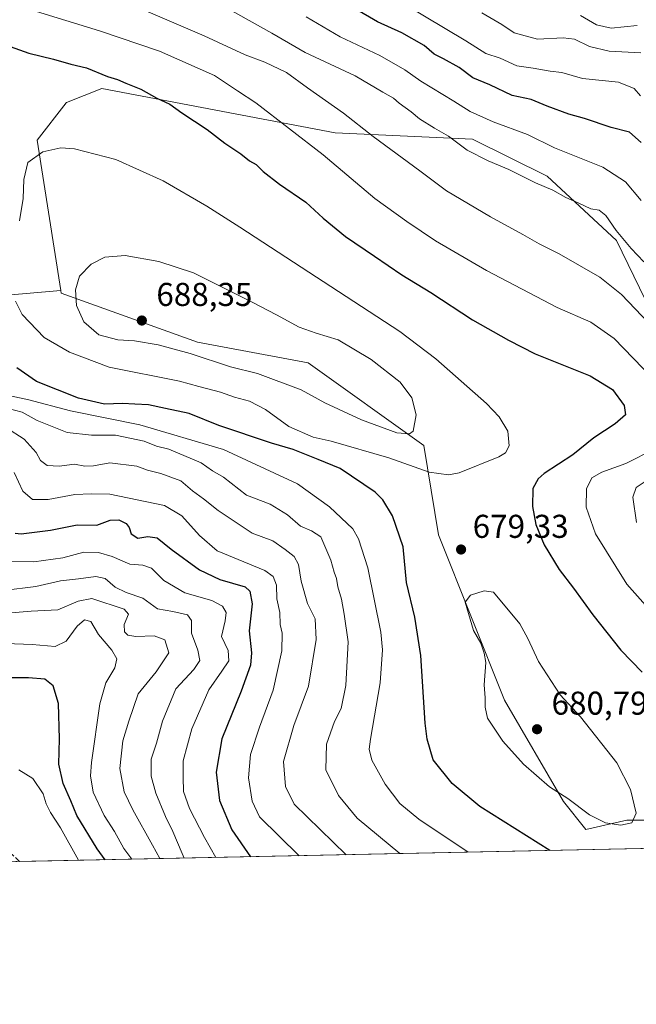
# Model space of a CAD drawing. Units: metres. Extents: x 641371 to 644826, y 4739136 to 4741520.
# Drawn here: x 643504 to 643691, y 4739136 to 4739434 of the extents above; entities that cross this region are included whole.
import ezdxf

# ---------------------------------------------------------------- set-up
doc = ezdxf.new("R2010")
doc.units = ezdxf.units.M
doc.header["$MEASUREMENT"] = 0
doc.linetypes.add('DGN Style 3', pattern=[2.307223458686699, 1.648016756204785, -0.6592067024819142])
for name, color, linetype, lineweight in [('Arbolado forestal CxS', 92, 'Continuous', 0), ('Comarca CxS', 21, 'Continuous', 0), ('Comunidad Autónoma CxS', 142, 'Continuous', 0), ('Curva de nivel maestra', 30, 'Continuous', 30), ('Curva de nivel normal', 30, 'Continuous', 0), ('Entidad de ámbito territorial CxS', 92, 'Continuous', 0), ('Matorral CxS', 135, 'Continuous', 0), ('Municipio CxS', 4, 'Continuous', 0), ('Pastizal CxS', 92, 'Continuous', 0), ('Provincia CxS', 1, 'Continuous', 0), ('Punto de cota en terreno', 7, 'Continuous', 0), ('Rótulo de punto de cota en terreno', 7, 'Continuous', 0), ('Senda', 7, 'DGN Style 3', 0), ('Suelo desnudo CxS', 253, 'Continuous', 0)]:
    doc.layers.add(name, color=color, linetype=linetype, lineweight=lineweight)
doc.styles.add('Style-Arial', font='txt')

# ---------------------------------------------------------------- blocks, each defined once
blk = doc.blocks.new('5PATER')
at = {"layer": 'Suelo desnudo CxS', "linetype": 'Continuous', "lineweight": 0}
h = blk.add_hatch(color=51, dxfattribs=at)
edge = h.paths.add_edge_path()
edge.add_ellipse((0, 0), major_axis=(-0.1095731443231308, -0.1110710700762829), ratio=0.9994222409660322, start_angle=0, end_angle=360)

msp = doc.modelspace()

# ---------------------------------------------------------------- linework, layer by layer
at = {"layer": 'Arbolado forestal CxS', "color": 92, "linetype": 'Continuous', "lineweight": 0}
for points in [[(643679.0620999997, 4739479.8073, 614.202900000004), (643663.6246999997, 4739468.9867, 615.494000000006), (643661.1782999998, 4739467.857100001, 616.4271000000008), (643657.9578999998, 4739470.302300001, 617.1523000000016), (643639.1947, 4739476.0131, 620.7623000000021), (643612.2735000001, 4739480.908100001, 626.005799999999), (643582.9051000001, 4739482.540100001, 634.1186000000016), (643548.6419000003, 4739482.5405, 639.9048000000039), (643517.6414999999, 4739481.725099999, 644.8849999999948), (643489.9045000002, 4739480.909499999, 650.5374000000012), (643433.6146999998, 4739473.5681, 662.6520000000019), (643432.7982999999, 4739456.4365, 670.3013000000064), (643460.5345000002, 4739430.3311, 675.7312999999995), (643455.6388999998, 4739395.2523, 663.6196000000054), (643433.6114999996, 4739365.884299999, 650.8129999999946), (643413.2160999998, 4739338.147700001, 641.3129999999946), (643420.5576999999, 4739325.910900001, 643.4440000000031), (643459.7154999999, 4739321.015699999, 659.6377999999969), (643481.7424999997, 4739334.0681, 669.817200000005), (643496.4272999996, 4739350.383500001, 677.2942000000039), (643516.3613, 4739352.0921, 683.6235000000015)], [(643700.9527000004, 4739334.7839, 665.1129999999976), (643685.1266999999, 4739367.226700001, 660.6122000000032), (643664.0613000002, 4739386.767700001, 658.3245000000024), (643641.3998999996, 4739397.989900001, 658.2140000000073), (643599.6671000002, 4739399.975099999, 667.0204999999987), (643528.8047000002, 4739413.3629, 675.5335999999952), (643518.1486999998, 4739409.0987, 677.0469000000012), (643518.0595000006, 4739409.062899999, 677.0581999999995), (643509.2172999998, 4739397.710300001, 679.1440000000002), (643516.3613, 4739352.0921, 683.6235000000015), (643496.4272999996, 4739350.383500001, 677.2942000000039), (643481.7424999997, 4739334.0681, 669.817200000005), (643459.7154999999, 4739321.015699999, 659.6377999999969), (643420.5576999999, 4739325.910900001, 643.4440000000031), (643413.2160999998, 4739338.147700001, 641.3129999999946), (643433.6114999996, 4739365.884299999, 650.8129999999946), (643455.6388999998, 4739395.2523, 663.6196000000054), (643460.5345000002, 4739430.3311, 675.7312999999995), (643432.7982999999, 4739456.4365, 670.3013000000064)], [(643735.3570999998, 4739247.128699999, 660.5271000000066), (643717.9058999997, 4739268.7335, 657.0666000000056), (643707.7747, 4739305.1801, 667.0908000000054), (643700.9527000004, 4739334.7839, 665.1129999999976), (643685.1266999999, 4739367.226700001, 660.6122000000032), (643664.0613000002, 4739386.767700001, 658.3245000000024), (643641.3998999996, 4739397.989900001, 658.2140000000073), (643599.6671000002, 4739399.975099999, 667.0204999999987), (643528.8047000002, 4739413.3629, 675.5335999999952), (643518.1486999998, 4739409.0987, 677.0469000000012), (643518.0595000006, 4739409.062899999, 677.0581999999995), (643509.2172999998, 4739397.710300001, 679.1440000000002), (643516.3613, 4739352.0921, 683.6235000000015)]]:
    msp.add_polyline3d(points, dxfattribs=at)
at = {"layer": 'Comarca CxS', "color": 21, "linetype": 'Continuous', "lineweight": 0, "flags": 128}
msp.add_lwpolyline([(642157.8652613086, 4739150.912187943), (641418.2200010731, 4739135.549982589), (641370.8000010737, 4741448.899982564), (642185.2621841896, 4741465.819382426), (642916.2505230957, 4741481.004720991), (643639.7930000004, 4741496.0355), (643695.9298999996, 4741497.201699999), (644524.7867000002, 4741514.420099999), (644664.8819000004, 4741517.330399999), (644777.5100010991, 4741519.669982567), (644778.0239000006, 4741495.1906), (644784.3994191363, 4741191.466392676), (644807.9740000007, 4740068.401900002), (644809.4214000001, 4739999.451699999), (644811.0292999987, 4739922.8513), (644826.0700010983, 4739206.329982588), (643923.3909498146, 4739187.581640404), (643862.4656000005, 4739186.316299999)], close=True, dxfattribs=at)
at = {"layer": 'Comunidad Autónoma CxS', "color": 142, "linetype": 'Continuous', "lineweight": 0, "flags": 128}
msp.add_lwpolyline([(642157.8652613086, 4739150.912187943), (641418.2200010731, 4739135.549982589), (641370.8000010737, 4741448.899982564), (642185.2621841896, 4741465.819382426), (642916.2505230957, 4741481.004720991), (643639.7930000004, 4741496.0355), (643695.9298999996, 4741497.201699999), (644524.7867000002, 4741514.420099999), (644664.8819000004, 4741517.330399999), (644777.5100010991, 4741519.669982567), (644778.0239000006, 4741495.1906), (644784.3994191363, 4741191.466392676), (644807.9740000007, 4740068.401900002), (644809.4214000001, 4739999.451699999), (644811.0292999987, 4739922.8513), (644826.0700010983, 4739206.329982588), (643923.3909498146, 4739187.581640404), (643862.4656000005, 4739186.316299999)], close=True, dxfattribs=at)
at = {"layer": 'Curva de nivel maestra', "color": 30, "linetype": 'Continuous', "lineweight": 30, "flags": 128}
for points, elevation in [([(643692.5800000001, 4739397.030099999), (643689.0700000003, 4739400.190099999), (643683.4699999997, 4739401.600099999), (643675.3799999999, 4739404.280099999), (643670.6799999997, 4739405.5801), (643664.0999999996, 4739408.0001), (643659.25, 4739410.050100001), (643653.4199999999, 4739411.2601), (643646.6799999997, 4739414.4801), (643641.5499999998, 4739416.5801), (643637.3399999999, 4739419.7401), (643632.5899999999, 4739422.440099999), (643629.7199999997, 4739423.780099999), (643626.6900000004, 4739426.390100001), (643619.9199999999, 4739430.3101), (643612.5599999997, 4739433.590100001), (643605.7999999998, 4739437.5601)], 650), ([(643495.54, 4739428.0101), (643506.6900000004, 4739424.1601), (643514.1799999997, 4739422.3301), (643519.4500000002, 4739420.7501), (643524.1799999997, 4739419.640100001), (643530.5800000001, 4739417.040100001), (643533.5999999996, 4739416.1601), (643536.1600000003, 4739414.9901), (643540.6900000004, 4739413.200099999), (643545.54, 4739410.4801), (643549.5199999996, 4739408.600099999), (643553.1699999999, 4739405.960100001), (643560.8499999996, 4739400.9801), (643566.2300000006, 4739396.8301), (643571.04, 4739393.530099999), (643573.6799999997, 4739391.460100001), (643575.6699999999, 4739390.3101), (643577.8399999999, 4739388.1801), (643582.8200000003, 4739384.340100001), (643590.7800000003, 4739378.9101), (643596.0499999998, 4739374.050100001), (643602.8300000001, 4739368.450099999), (643611.6299999999, 4739362.5601), (643619.9900000002, 4739356.8201), (643628.7599999999, 4739351.5101), (643641.4199999999, 4739343.220100001), (643652.2999999998, 4739337.090100001), (643660.4800000006, 4739332.940099999), (643677.0800000001, 4739326.2601), (643683.8799999999, 4739322.120100001), (643687.4900000002, 4739317.170100001), (643687.8200000003, 4739314.370100001), (643684.7599999999, 4739311.630100001), (643678.2199999997, 4739307.4301), (643671.8899999997, 4739302.2401), (643663.1600000003, 4739296.540100001), (643661.3499999996, 4739295.0001), (643659.7599999999, 4739292.0601), (643659.6399999997, 4739286.5701), (643660.6299999999, 4739281.100099999), (643663.1399999997, 4739274.9301), (643667.6900000004, 4739267.450099999), (643672.0700000003, 4739261.8301), (643677.9400000004, 4739253.690099999), (643686.4500000002, 4739242.9901), (643692.8899999997, 4739236.340100001)], 675), ([(643664.9238999998, 4739182.2136), (643643.6200000001, 4739195.540100001), (643635.1799999997, 4739202.5101), (643629.4900000002, 4739209.7501), (643627.6200000001, 4739215.950099999), (643627.0700000003, 4739220.860099999), (643625.7300000006, 4739241.420100001), (643623.9199999999, 4739252.9901), (643621.3799999999, 4739263.520099999), (643620.2999999998, 4739274.300100001), (643617.1500000004, 4739283.780099999), (643614.2100000001, 4739288.5701), (643611.8099999997, 4739290.950099999), (643601.2699999996, 4739298.090100001), (643594.5199999996, 4739300.8201), (643586.9900000002, 4739303.8201), (643580.3399999999, 4739305.8101), (643564.3300000001, 4739311.120100001), (643555.3300000001, 4739314.840100001), (643548.2000000002, 4739316.3201), (643543.0099999999, 4739317.420100001), (643538.8700000001, 4739317.590100001), (643535.1600000003, 4739317.800100001), (643529.6600000003, 4739317.600099999), (643521.8099999997, 4739319.4001), (643509.0199999996, 4739324.470100001), (643503.0899999999, 4739328.670100001)], 675), ([(643502.5899999999, 4739278.4801), (643504.3700000001, 4739278.300100001), (643513.2199999997, 4739279.4301), (643521.3300000001, 4739280.970100001), (643527.3300000001, 4739280.960100001), (643531.3899999997, 4739282.380100001), (643534.0599999997, 4739282.5701), (643536.2800000003, 4739281.460100001), (643537.1799999997, 4739280.220100001), (643537.7400000002, 4739278.280099999), (643539.8200000003, 4739276.9901), (643542.8099999997, 4739277.460100001), (643545.6900000004, 4739277.030099999), (643549.9500000002, 4739273.600099999), (643558.4800000006, 4739267.360099999), (643564.7000000002, 4739264.470100001), (643572.3700000001, 4739262.1601), (643573.7999999998, 4739260.880100001), (643574.5199999996, 4739257.0801), (643573.6100000005, 4739248.840100001), (643574.2800000003, 4739242.1801), (643574.0300000003, 4739238.420100001), (643571.1399999997, 4739230.5701), (643565.3200000003, 4739216.0601), (643563.6100000005, 4739205.9901), (643564.5499999998, 4739197.340100001), (643568.2800000003, 4739188.530099999), (643574.0066000001, 4739180.325200001)], 650), ([(643529.8982999995, 4739179.4091), (643527.4699999997, 4739182.720100001), (643521.2300000006, 4739192.850099999), (643519.4299999997, 4739197.3301), (643517.0700000003, 4739202.540100001), (643515.7599999999, 4739208.360099999), (643515.9699999997, 4739216.040100001), (643515.7100000001, 4739226.860099999), (643514.0499999998, 4739232.120100001), (643511.5599999997, 4739234.1801), (643506.6200000001, 4739234.630100001), (643497.4100000003, 4739234.600099999)], 625), ([(643664.9243000001, 4739182.213300001), (643664.9238999998, 4739182.2136)], 675)]:
    msp.add_lwpolyline(points, dxfattribs=dict(at, elevation=elevation))
at = {"layer": 'Curva de nivel normal', "color": 30, "linetype": 'Continuous', "lineweight": 0, "flags": 128}
for points, elevation in [([(643692.4199999999, 4739411.210100001), (643690.4699999997, 4739413.440099999), (643685.7800000003, 4739415.290100001), (643674.7999999998, 4739416.440099999), (643668.4800000006, 4739418.270099999), (643665, 4739418.700099999), (643659.8600000005, 4739419.600099999), (643654.8499999996, 4739420.3101), (643649.7699999996, 4739422.640100001), (643645.4500000002, 4739424.0101), (643639.4199999999, 4739427.870100001), (643614.8300000001, 4739442.620100001)], 645), ([(643507.6600000003, 4739437.120100001), (643528.1200000001, 4739430.880100001), (643546.3600000005, 4739424.710100001), (643563.0300000003, 4739417.300100001), (643570.0300000003, 4739412.640100001), (643575.6200000001, 4739409.090100001), (643596.0999999996, 4739393.280099999), (643611.7699999996, 4739380.0101), (643621.4900000002, 4739373.0801), (643630.1699999999, 4739367.1801), (643645.6399999997, 4739358.170100001), (643667.0700000003, 4739346.960100001), (643677.3399999999, 4739342.470100001), (643684.3899999997, 4739337.520099999), (643696.0099999999, 4739325.470100001)], 669.9999999999999), ([(643694.9600000001, 4739342.1601), (643686.6399999997, 4739350.860099999), (643680.0199999996, 4739356.140100001), (643667.7599999999, 4739363.210100001), (643661.5999999996, 4739366.3101), (643656.6399999997, 4739369.100099999), (643646.8300000001, 4739374.440099999), (643633.5499999998, 4739382.340100001), (643625.3799999999, 4739388.440099999), (643611.2000000002, 4739398.8201), (643602.2000000002, 4739405.9301), (643591.2699999996, 4739413.640100001), (643584.9400000004, 4739418.2501), (643578.3099999997, 4739421.340100001), (643572.3300000001, 4739423.5801), (643559.9600000001, 4739429.350099999), (643542.2100000001, 4739436.920100001)], 665.0000000000001), ([(643566.6699999999, 4739437.850099999), (643580.4400000004, 4739430.220100001), (643590.5700000003, 4739424.360099999), (643605.7999999998, 4739417.2601), (643614.1799999997, 4739412.300100001), (643617.3799999999, 4739410.5001), (643619.1799999997, 4739408.970100001), (643622.7300000006, 4739406.360099999), (643625.3200000003, 4739404.140100001), (643629.8200000003, 4739401.3101), (643634.0800000001, 4739398.960100001), (643639.7699999996, 4739394.720100001), (643646.1100000005, 4739391.4001), (643652.4000000004, 4739388.860099999), (643660.5199999996, 4739384.8101), (643665.7599999999, 4739382.5001), (643669.7000000002, 4739380.340100001), (643673.6399999997, 4739378.630100001), (643677.3200000003, 4739376.840100001), (643679.8799999999, 4739376.5101), (643681.8799999999, 4739374.880100001), (643685, 4739370.3101), (643689.5800000001, 4739364.870100001), (643693.4600000001, 4739360.8201)], 660), ([(643692.5700000003, 4739379.4001), (643687.8899999997, 4739385.040100001), (643680.9900000002, 4739389.5001), (643666.3300000001, 4739395.4101), (643658.1500000004, 4739399.470100001), (643647.6699999999, 4739403.270099999), (643640.6600000003, 4739406.440099999), (643635.7599999999, 4739409.550100001), (643625.75, 4739415.5801), (643620.8099999997, 4739419.0801), (643613.2800000003, 4739423.440099999), (643601.1900000004, 4739429.0801), (643590.9299999997, 4739435.130100001)], 655), ([(643692.5599999997, 4739424.200099999), (643682.9199999999, 4739424.7501), (643676.9400000004, 4739426.120100001), (643672.3300000001, 4739428.3201), (643668.9199999999, 4739428.7601), (643661.1299999999, 4739428.350099999), (643654.0700000003, 4739430.3201), (643650.3200000003, 4739432.840100001), (643644.2400000002, 4739436.340100001)], 640), ([(643691.3600000005, 4739432.540100001), (643683.4900000002, 4739431.670100001), (643679.0800000001, 4739432.700099999), (643674.1699999999, 4739435.5801)], 635), ([(643502.6100000005, 4739348.880100001), (643504.6699999999, 4739344.8101), (643511.3300000001, 4739337.8201), (643518.9900000002, 4739333.380100001), (643531.0599999997, 4739328.890100001), (643552.4000000004, 4739324.6501), (643558.3300000001, 4739322.940099999), (643564.8499999996, 4739321.290100001), (643569.1299999999, 4739319.720100001), (643573.7000000002, 4739318.4901), (643578.5199999996, 4739315.970100001), (643585.5999999996, 4739310.840100001), (643593.0099999999, 4739307.590100001), (643598.4600000001, 4739306.360099999), (643616, 4739301.390100001), (643628.2599999999, 4739296.950099999), (643634.1200000001, 4739296.1501), (643637.3799999999, 4739296.840100001), (643649.3499999996, 4739301.6501), (643651.4100000003, 4739302.9001), (643652.5199999996, 4739304.940099999), (643652.1500000004, 4739309.4001), (643649.5199999996, 4739313.7501), (643645.6500000004, 4739317.800100001), (643630.2400000002, 4739331.360099999), (643619.3700000001, 4739339.6501), (643570.7699999996, 4739371.3301), (643560.7400000002, 4739377.690099999), (643547.4500000002, 4739385.360099999), (643533.0899999999, 4739391.880100001), (643520.5099999999, 4739395.120100001), (643516.4400000004, 4739395.360099999)], 680), ([(643516.4400000004, 4739395.360099999), (643510.9900000002, 4739394.140100001), (643506.4199999999, 4739390.950099999), (643505.1600000003, 4739385.770099999), (643504.9400000004, 4739380.0601), (643503.8300000001, 4739373.290100001)], 680), ([(643535.8899999997, 4739362.7601), (643529.7699999996, 4739362.2301), (643525.6299999999, 4739360.120100001), (643522.0700000003, 4739356.450099999), (643520.9000000004, 4739352.3101), (643521.1600000003, 4739347.540100001), (643523.4000000004, 4739342.600099999), (643527.9600000001, 4739338.6801), (643533.7300000006, 4739337.140100001), (643538.8200000003, 4739336.840100001), (643545.9400000004, 4739335.6601), (643555.6299999999, 4739332.9801), (643567.9299999997, 4739328.9001), (643576.1200000001, 4739326.940099999), (643589.3399999999, 4739321.940099999), (643596.5300000003, 4739318.040100001), (643607.6600000003, 4739312.850099999), (643618.3799999999, 4739308.9101), (643622.3099999997, 4739308.640100001), (643623.3700000001, 4739309.390100001), (643624.29, 4739314.380100001), (643623.0300000003, 4739319.520099999), (643619.4400000004, 4739324.2501), (643610.6600000003, 4739331.200099999), (643600.6600000003, 4739337.140100001), (643593.9400000004, 4739339.140100001), (643588.79, 4739340.970100001), (643581.8499999996, 4739344.710100001), (643574.7199999997, 4739348.4301), (643556.6699999999, 4739357.460100001), (643546.1900000004, 4739360.870100001), (643535.8899999997, 4739362.7601)], 685), ([(643640.0768999998, 4739181.6973), (643625.1399999997, 4739191.7401), (643619.3499999996, 4739196.470100001), (643614.8799999999, 4739202.340100001), (643610.8499999996, 4739209.6501), (643610.0499999998, 4739212.9301), (643610.4299999997, 4739215.940099999), (643613.4100000003, 4739233.0801), (643614.0499999998, 4739243.130100001), (643613.5499999998, 4739248.470100001), (643609.5999999996, 4739267.920100001), (643606.7699999996, 4739276.8101), (643605.0599999997, 4739279.850099999), (643598.0300000003, 4739286.4901), (643588.3099999997, 4739293.4301), (643565.8300000001, 4739303.860099999), (643540.3700000001, 4739311.340100001), (643519.3300000001, 4739315.630100001), (643506.3200000003, 4739319.0001), (643497.4900000002, 4739320.8301)], 670), ([(643497.6299999999, 4739317.020099999), (643504.6200000001, 4739315.1501), (643509.2300000006, 4739312.6801), (643518.3399999999, 4739309.0601), (643525.7199999997, 4739308.2301), (643533.0499999998, 4739308.200099999), (643541.6600000003, 4739306.370100001), (643545.5, 4739304.9301), (643549.2199999997, 4739303.9901), (643559.0599999997, 4739299.850099999), (643562.4400000004, 4739297.440099999), (643565.79, 4739295.460100001), (643572.8200000003, 4739289.970100001), (643579.9299999997, 4739287.300100001), (643585.2800000003, 4739284.0701), (643589.1600000003, 4739280.620100001), (643592.5300000003, 4739279.210100001), (643595.3300000001, 4739277.360099999), (643598.3600000005, 4739270.2501), (643599.3700000001, 4739266.690099999), (643600.0800000001, 4739264.7601), (643600.5599999997, 4739262.210100001), (643601.6200000001, 4739258.450099999), (643602.4199999999, 4739253.880100001), (643603.6600000003, 4739245.4901), (643602.9699999997, 4739232.2601), (643601.5499999998, 4739225.280099999), (643599.5, 4739221.340100001), (643597.0800000001, 4739214.470100001), (643596.9199999999, 4739206.710100001), (643600.7199999997, 4739198.870100001), (643606.4299999997, 4739192.0601), (643619.3394999999, 4739181.266600001)], 665), ([(643603.0553000001, 4739180.928400001), (643587.29, 4739196.2501), (643584.6500000004, 4739201.640100001), (643584.04, 4739209.2501), (643587.1200000001, 4739220.1801), (643591.5899999999, 4739232.050100001), (643593.9800000006, 4739246.1801), (643593.6399999997, 4739252.450099999), (643591.2599999999, 4739257.120100001), (643589.3399999999, 4739263.950099999), (643588.5599999997, 4739268.940099999), (643587.2999999998, 4739271.4101), (643584.5700000003, 4739273.520099999), (643580.75, 4739276.1801), (643574.4800000006, 4739278.4901), (643569.9800000006, 4739281.5601), (643564.1600000003, 4739285.350099999), (643559.7599999999, 4739288.890100001), (643556.3700000001, 4739291.3101), (643552.8300000001, 4739294.350099999), (643546.7800000003, 4739296.590100001), (643542.6799999997, 4739297.5801), (643539.4800000006, 4739298.8201), (643531.3300000001, 4739299.800100001), (643526.3499999996, 4739298.960100001), (643523.6600000003, 4739298.8201), (643520.5999999996, 4739299.420100001), (643515.9500000002, 4739298.860099999), (643512.29, 4739299.0601), (643510.2100000001, 4739300.5101), (643508.9299999997, 4739302.940099999), (643505.2699999996, 4739307.040100001), (643499.8600000005, 4739310.470100001)], 660), ([(643696.7800000003, 4739304.120100001), (643687.9900000002, 4739299.6601), (643680.6600000003, 4739297.0101), (643677.6799999997, 4739295.2301), (643676.0499999998, 4739291.960100001), (643675.9400000004, 4739286.380100001), (643678.79, 4739278.2401), (643688.2400000002, 4739263.020099999), (643701.2599999999, 4739248.460100001)], 669.9999999999999), ([(643502.2800000003, 4739296.880100001), (643504.8600000005, 4739291.220100001), (643507.8200000003, 4739288.6501), (643512.5599999997, 4739288.690099999), (643520.6399999997, 4739290.190099999), (643525.6600000003, 4739290.4001), (643531.3300000001, 4739290.3201), (643547.9000000004, 4739286.9101), (643553.1200000001, 4739283.7501), (643558.5199999996, 4739277.7301), (643563.9100000003, 4739273.090100001), (643578.3200000003, 4739267.1601), (643580.9199999999, 4739265.380100001), (643581.8700000001, 4739262.6601), (643581.9900000002, 4739258.520099999), (643582.8899999997, 4739254.440099999), (643583.0499999998, 4739250.780099999), (643583.5899999999, 4739248.120100001), (643583.4900000002, 4739242.780099999), (643580.9199999999, 4739230.890100001), (643576.6900000004, 4739219.6601), (643574.0099999999, 4739211.380100001), (643573.4199999999, 4739204.2401), (643574.4600000001, 4739197.190099999), (643576.7100000001, 4739192.380100001), (643588.7599999999, 4739180.6315)], 655), ([(643691.2199999997, 4739281.7401), (643690.0899999999, 4739289.450099999), (643691.0999999996, 4739292.390100001), (643693.8600000005, 4739294.200099999)], 665.0000000000001), ([(643501.1600000003, 4739269.860099999), (643508.2000000002, 4739269.8201), (643516.9900000002, 4739270.9801), (643523.3700000001, 4739272.7301), (643527.8200000003, 4739272.640100001), (643532.0300000003, 4739271.4301), (643537.3099999997, 4739269.0801), (643541.3300000001, 4739268.780099999), (643543.9600000001, 4739267.8301), (643547.6900000004, 4739264.140100001), (643554.0300000003, 4739260.4101), (643562.2699999996, 4739258.0801), (643565.5099999999, 4739256.3201), (643566.5999999996, 4739254.440099999), (643566.3499999996, 4739251.860099999), (643565.1900000004, 4739247.120100001), (643567.25, 4739242.9301), (643567.3700000001, 4739239.780099999), (643565.3300000001, 4739236.5801), (643561.3300000001, 4739230.9901), (643556.2199999997, 4739219.090100001), (643553.5700000003, 4739209.450099999), (643553.5599999997, 4739204.460100001), (643553.6399999997, 4739200.100099999), (643555.4800000006, 4739194.940099999), (643560.0300000003, 4739186.200099999), (643563.4625000004, 4739180.106000001)], 645), ([(643498.9900000002, 4739261.090100001), (643508.8200000003, 4739262.270099999), (643516.29, 4739264.040100001), (643521.8200000003, 4739264.590100001), (643526.9900000002, 4739265.380100001), (643529.8799999999, 4739264.710100001), (643532.8700000001, 4739262.120100001), (643536.2199999997, 4739260.4901), (643541.3300000001, 4739258.7401), (643545.7599999999, 4739255.520099999), (643550.3700000001, 4739254.7601), (643554.8799999999, 4739253.7601), (643556.1299999999, 4739252.0001), (643556.1100000005, 4739248.120100001), (643558.04, 4739243.0001), (643558.6399999997, 4739239.8201), (643556.75, 4739237.100099999), (643551.3499999996, 4739231.3101), (643547.2800000003, 4739221.450099999), (643545.4800000006, 4739214.7501), (643543.8499999996, 4739209.970100001), (643543.8099999997, 4739204.7501), (643545.2400000002, 4739199.600099999), (643548.2300000006, 4739192.5001), (643550.4600000001, 4739187.9901), (643553.2100000001, 4739181.280099999), (643553.8187999995, 4739179.9057)], 640), ([(643644.9600000001, 4739260.970100001), (643640.8099999997, 4739259.6801), (643639.2199999997, 4739257.5101), (643641.7300000006, 4739248.9801), (643643.9600000001, 4739245.120100001), (643644.9600000001, 4739242.0801), (643645.5, 4739239.290100001), (643644.9900000002, 4739232.4801), (643645.25, 4739228.5101), (643645.2000000002, 4739225.6601), (643646, 4739222.360099999), (643650.5899999999, 4739215.380100001), (643656.9000000004, 4739208.4001), (643664.7999999998, 4739201.5101), (643670.2999999998, 4739198.0001), (643676.8899999997, 4739193.0601), (643681.8200000003, 4739190.5701), (643686.4800000006, 4739189.860099999), (643689.7800000003, 4739190.640100001), (643691.0599999997, 4739193.520099999), (643689.4000000004, 4739200.720100001), (643685.2599999999, 4739208.8201), (643674.1500000004, 4739222.7501), (643668.0499999998, 4739229.450099999), (643661.4400000004, 4739239.530099999), (643658.1699999999, 4739246.4801), (643655.7300000006, 4739251.020099999), (643647.8099999997, 4739260.600099999), (643644.9600000001, 4739260.970100001)], 680), ([(643496.4600000001, 4739253.920100001), (643507.3799999999, 4739254.840100001), (643515.54, 4739255.2601), (643521.6399999997, 4739257.9001), (643525.8399999999, 4739258.6601), (643535.6100000005, 4739255.440099999), (643536.9199999999, 4739253.920100001), (643535.6699999999, 4739250.780099999), (643535.7599999999, 4739248.600099999), (643536.7400000002, 4739247.530099999), (643539.1699999999, 4739247.140100001), (643544.79, 4739247.290100001), (643547.9600000001, 4739246.140100001), (643549.2000000002, 4739242.1601), (643545.3700000001, 4739236.4301), (643539.9000000004, 4739229.780099999), (643537.0599999997, 4739221.450099999), (643535.2599999999, 4739215.4801), (643534.3700000001, 4739207.0701), (643535.6200000001, 4739200.0601), (643538.2199999997, 4739194.5101), (643544.2400000002, 4739183.870100001), (643546.4435000002, 4739179.752499999)], 635), ([(643499.6600000003, 4739245.020099999), (643507.6600000003, 4739244.720100001), (643514.6600000003, 4739244.0801), (643517.9900000002, 4739245.770099999), (643521.3300000001, 4739250.2301), (643523.6399999997, 4739252.2301), (643525.5099999999, 4739251.640100001), (643527.8300000001, 4739247.780099999), (643531.9000000004, 4739243.020099999), (643533.4100000003, 4739240.360099999), (643532.8300000001, 4739237.640100001), (643530.0499999998, 4739233.0801), (643528.29, 4739226.6601), (643525.7000000002, 4739208.960100001), (643525.4299999997, 4739204.9101), (643526.2199999997, 4739199.950099999), (643529.5199999996, 4739192.860099999), (643532.6799999997, 4739188.0001), (643535.5099999999, 4739182.790100001), (643537.9940999999, 4739179.577)], 630), ([(643521.7786999998, 4739179.2402), (643516.2999999998, 4739189.090100001), (643513.2599999999, 4739193.700099999), (643511.9400000004, 4739196.4001), (643511.0499999998, 4739199.4301), (643507.9000000004, 4739204.090100001), (643503.6399999997, 4739206.6501)], 620)]:
    msp.add_lwpolyline(points, dxfattribs=dict(at, elevation=elevation))
at = {"layer": 'Entidad de ámbito territorial CxS', "color": 92, "linetype": 'Continuous', "lineweight": 0, "flags": 128}
msp.add_lwpolyline([(644807.9740000007, 4740068.401900002), (644809.4214000001, 4739999.451699999), (644811.0292999987, 4739922.8513), (644826.0700010983, 4739206.329982588), (643923.3909498146, 4739187.581640404), (643862.4656000005, 4739186.316299999), (642157.8652613086, 4739150.912187943)], dxfattribs=at)
at = {"layer": 'Matorral CxS', "color": 135, "linetype": 'Continuous', "lineweight": 0, "extrusion": (0.07180786890347686, 0.001491426665552345, 0.9974173678105082), "elevation": 53892.24378356832, "flags": 128}
msp.add_lwpolyline([(4724794.516562046, -740145.7798421772), (4724794.516562046, -739815.1241683101)], dxfattribs=at)
at = {"layer": 'Matorral CxS', "color": 135, "linetype": 'Continuous', "lineweight": 0}
for points in [[(643679.0620999997, 4739479.8073, 614.202900000004), (643663.6246999997, 4739468.9867, 615.494000000006), (643661.1782999998, 4739467.857100001, 616.4271000000008), (643657.9578999998, 4739470.302300001, 617.1523000000016), (643639.1947, 4739476.0131, 620.7623000000021), (643612.2735000001, 4739480.908100001, 626.005799999999), (643582.9051000001, 4739482.540100001, 634.1186000000016), (643548.6419000003, 4739482.5405, 639.9048000000039), (643517.6414999999, 4739481.725099999, 644.8849999999948), (643489.9045000002, 4739480.909499999, 650.5374000000012), (643433.6146999998, 4739473.5681, 662.6520000000019), (643432.7982999999, 4739456.4365, 670.3013000000064), (643460.5345000002, 4739430.3311, 675.7312999999995), (643455.6388999998, 4739395.2523, 663.6196000000054), (643433.6114999996, 4739365.884299999, 650.8129999999946), (643413.2160999998, 4739338.147700001, 641.3129999999946), (643420.5576999999, 4739325.910900001, 643.4440000000031), (643459.7154999999, 4739321.015699999, 659.6377999999969), (643481.7424999997, 4739334.0681, 669.817200000005), (643496.4272999996, 4739350.383500001, 677.2942000000039), (643516.3613, 4739352.0921, 683.6235000000015)], [(643432.7982999999, 4739456.4365, 670.3013000000064), (643460.5345000002, 4739430.3311, 675.7312999999995), (643455.6388999998, 4739395.2523, 663.6196000000054), (643433.6114999996, 4739365.884299999, 650.8129999999946), (643413.2160999998, 4739338.147700001, 641.3129999999946), (643420.5576999999, 4739325.910900001, 643.4440000000031), (643459.7154999999, 4739321.015699999, 659.6377999999969), (643481.7424999997, 4739334.0681, 669.817200000005), (643496.4272999996, 4739350.383500001, 677.2942000000039), (643516.3613, 4739352.0921, 683.6235000000015), (643516.4808999998, 4739351.328700001, 683.6319999999978), (643557.8904999997, 4739336.411499999, 686.1999000000069), (643591.5031000003, 4739330.1611, 686.9231), (643626.6023000004, 4739305.079100001, 683.3873000000021), (643631.0635000002, 4739278.008500001, 678.2045000000071), (643651.1187000005, 4739227.844900001, 680.199099999998), (643669.0261000004, 4739197.029899999, 679.7593999999954), (643675.7824999997, 4739188.633099999, 679.1463999999978), (643688.3139000004, 4739191.4169, 680.1270999999979), (643702.9326999999, 4739191.4167, 677.0310000000027)], [(643516.3613, 4739352.0921, 683.6235000000015), (643516.4808999998, 4739351.328700001, 683.6319999999978), (643557.8904999997, 4739336.411499999, 686.1999000000069), (643591.5031000003, 4739330.1611, 686.9231), (643626.6023000004, 4739305.079100001, 683.3873000000021), (643631.0635000002, 4739278.008500001, 678.2045000000071), (643651.1187000005, 4739227.844900001, 680.199099999998), (643669.0261000004, 4739197.029899999, 679.7593999999954), (643675.7824999997, 4739188.633099999, 679.1463999999978), (643688.3139000004, 4739191.4169, 680.1270999999979), (643702.9326999999, 4739191.4167, 677.0310000000027), (643717.5519000003, 4739195.593499999, 670.4630000000034), (643725.9058999997, 4739199.770500001, 666.7030999999988), (643730.0831000004, 4739206.0363, 665.4725000000036), (643733.5642999997, 4739217.870100001, 664.6178999999975), (643733.5645000003, 4739228.312899999, 665.210500000001), (643734.2607000005, 4739235.970899999, 664.267399999997), (643735.3570999998, 4739247.128699999, 660.5271000000066)], [(643833.6401000004, 4739185.717499999, 593.306500000006), (643488.0690000001, 4739178.540100001, 616.7556000000042), (643484.5707, 4739197.440099999, 618.4811000000045), (643486.0043000003, 4739219.654899999, 619.8090999999986), (643427.9848999997, 4739264.8027, 624.3540999999968), (643395.7509000005, 4739261.9373, 622.2909999999974), (643393.6026999997, 4739296.334899999, 627.2544000000053), (643387.1561000004, 4739299.9179, 627.2097999999969), (643370.5975000003, 4739279.838500001, 625.1353999999993), (643358.5034999996, 4739282.002499999, 625.7465999999986)]]:
    msp.add_polyline3d(points, dxfattribs=at)
at = {"layer": 'Municipio CxS', "color": 4, "linetype": 'Continuous', "lineweight": 0, "flags": 128}
msp.add_lwpolyline([(642157.8652613086, 4739150.912187943), (641418.2200010731, 4739135.549982589), (641370.8000010737, 4741448.899982564), (642185.2621841896, 4741465.819382426), (642916.2505230957, 4741481.004720991), (643639.7930000004, 4741496.0355), (643695.9298999996, 4741497.201699999), (644524.7867000002, 4741514.420099999), (644664.8819000004, 4741517.330399999), (644777.5100010991, 4741519.669982567), (644778.0239000006, 4741495.1906), (644784.3994191363, 4741191.466392676), (644807.9740000007, 4740068.401900002), (644809.4214000001, 4739999.451699999), (644811.0292999987, 4739922.8513), (644826.0700010983, 4739206.329982588), (643923.3909498146, 4739187.581640404), (643862.4656000005, 4739186.316299999)], close=True, dxfattribs=at)
at = {"layer": 'Pastizal CxS', "color": 92, "linetype": 'Continuous', "lineweight": 0}
for points in [[(643702.9326999999, 4739191.4167, 677.0310000000027), (643688.3139000004, 4739191.4169, 680.1270999999979), (643675.7824999997, 4739188.633099999, 679.1463999999978), (643669.0261000004, 4739197.029899999, 679.7593999999954), (643651.1187000005, 4739227.844900001, 680.199099999998), (643631.0635000002, 4739278.008500001, 678.2045000000071), (643626.6023000004, 4739305.079100001, 683.3873000000021), (643591.5031000003, 4739330.1611, 686.9231), (643557.8904999997, 4739336.411499999, 686.1999000000069), (643516.4808999998, 4739351.328700001, 683.6319999999978), (643516.3613, 4739352.0921, 683.6235000000015), (643509.2172999998, 4739397.710300001, 679.1440000000002), (643518.0595000006, 4739409.062899999, 677.0581999999995), (643518.1486999998, 4739409.0987, 677.0469000000012), (643528.8047000002, 4739413.3629, 675.5335999999952), (643599.6671000002, 4739399.975099999, 667.0204999999987), (643641.3998999996, 4739397.989900001, 658.2140000000073), (643664.0613000002, 4739386.767700001, 658.3245000000024), (643685.1266999999, 4739367.226700001, 660.6122000000032), (643700.9527000004, 4739334.7839, 665.1129999999976)], [(643735.3570999998, 4739247.128699999, 660.5271000000066), (643717.9058999997, 4739268.7335, 657.0666000000056), (643707.7747, 4739305.1801, 667.0908000000054), (643700.9527000004, 4739334.7839, 665.1129999999976), (643685.1266999999, 4739367.226700001, 660.6122000000032), (643664.0613000002, 4739386.767700001, 658.3245000000024), (643641.3998999996, 4739397.989900001, 658.2140000000073), (643599.6671000002, 4739399.975099999, 667.0204999999987), (643528.8047000002, 4739413.3629, 675.5335999999952), (643518.1486999998, 4739409.0987, 677.0469000000012), (643518.0595000006, 4739409.062899999, 677.0581999999995), (643509.2172999998, 4739397.710300001, 679.1440000000002), (643516.3613, 4739352.0921, 683.6235000000015)], [(643516.3613, 4739352.0921, 683.6235000000015), (643516.4808999998, 4739351.328700001, 683.6319999999978), (643557.8904999997, 4739336.411499999, 686.1999000000069), (643591.5031000003, 4739330.1611, 686.9231), (643626.6023000004, 4739305.079100001, 683.3873000000021), (643631.0635000002, 4739278.008500001, 678.2045000000071), (643651.1187000005, 4739227.844900001, 680.199099999998), (643669.0261000004, 4739197.029899999, 679.7593999999954), (643675.7824999997, 4739188.633099999, 679.1463999999978), (643688.3139000004, 4739191.4169, 680.1270999999979), (643702.9326999999, 4739191.4167, 677.0310000000027), (643717.5519000003, 4739195.593499999, 670.4630000000034), (643725.9058999997, 4739199.770500001, 666.7030999999988), (643730.0831000004, 4739206.0363, 665.4725000000036), (643733.5642999997, 4739217.870100001, 664.6178999999975), (643733.5645000003, 4739228.312899999, 665.210500000001), (643734.2607000005, 4739235.970899999, 664.267399999997), (643735.3570999998, 4739247.128699999, 660.5271000000066)]]:
    msp.add_polyline3d(points, dxfattribs=at)
at = {"layer": 'Provincia CxS', "color": 1, "linetype": 'Continuous', "lineweight": 0, "flags": 128}
msp.add_lwpolyline([(642157.8652613086, 4739150.912187943), (641418.2200010731, 4739135.549982589), (641370.8000010737, 4741448.899982564), (642185.2621841896, 4741465.819382426), (642916.2505230957, 4741481.004720991), (643639.7930000004, 4741496.0355), (643695.9298999996, 4741497.201699999), (644524.7867000002, 4741514.420099999), (644664.8819000004, 4741517.330399999), (644777.5100010991, 4741519.669982567), (644778.0239000006, 4741495.1906), (644784.3994191363, 4741191.466392676), (644807.9740000007, 4740068.401900002), (644809.4214000001, 4739999.451699999), (644811.0292999987, 4739922.8513), (644826.0700010983, 4739206.329982588), (643923.3909498146, 4739187.581640404), (643862.4656000005, 4739186.316299999)], close=True, dxfattribs=at)
at = {"layer": 'Senda', "color": 7, "linetype": 'DGN Style 3', "lineweight": 0, "extrusion": (0.07481900277604475, 0.02137516722289073, 0.9969680130524708), "elevation": 150062.3449130902, "flags": 128}
msp.add_lwpolyline([(4380116.252745544, -1914716.401485804), (4380099.619343634, -1914728.313457813), (4380089.98128759, -1914734.201973914)], dxfattribs=at)

# ---------------------------------------------------------------- block references
at = {"layer": 'Punto de cota en terreno', "color": 7, "linetype": 'Continuous', "lineweight": 0, "xscale": 10, "yscale": 10, "zscale": 10}
for p in [(643541, 4739343, 688.3500000000058), (643637.9299999997, 4739273.529999999, 679.3300000000017), (643661, 4739219, 680.7899999999936)]:
    msp.add_blockref('5PATER', p, dxfattribs=at)

# ---------------------------------------------------------------- texts
at = {"layer": 'Rótulo de punto de cota en terreno', "color": 7, "linetype": 'Continuous', "lineweight": 0, "style": 'Style-Arial'}
for s, p in [('688,35', (643545.4096999997, 4739347.409700001)), ('679,33', (643641.4578, 4739277.057800001)), ('680,79', (643665.4096999997, 4739223.409700001))]:
    msp.add_text(s, height=7.000000000000002, dxfattribs=at).set_placement(p)

doc.saveas('drawing.dxf')
